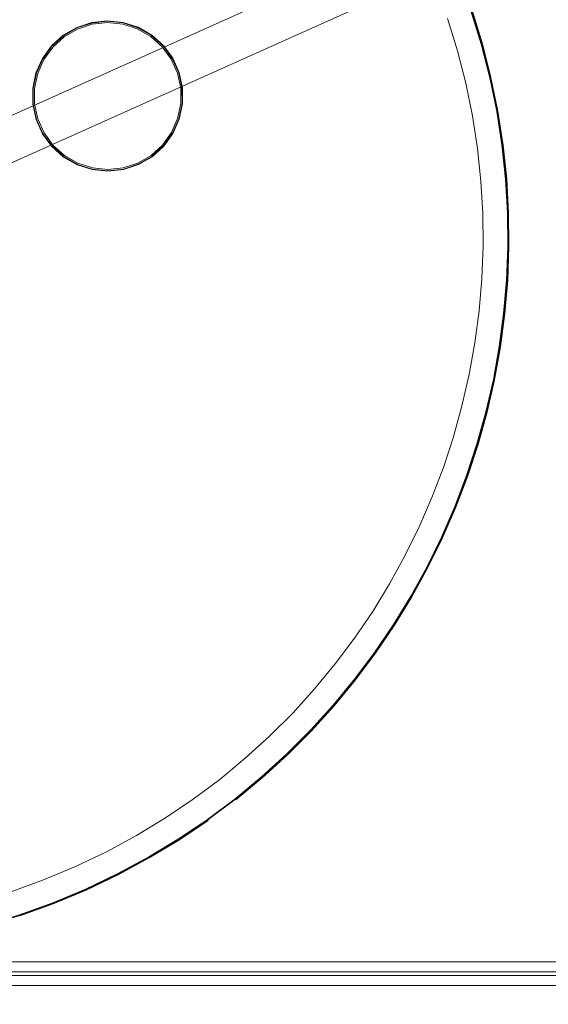
# Model space of a CAD drawing. Units: metres. Extents: x 3.66 to 10.05, y -8.38 to -0.99.
# Drawn here: x 6.65 to 6.73, y -6.79 to -6.64 of the extents above; entities that cross this region are included whole.
import ezdxf

# ---------------------------------------------------------------- set-up
doc = ezdxf.new("R2010")
doc.units = ezdxf.units.M
doc.header["$MEASUREMENT"] = 0

# ---------------------------------------------------------------- blocks, each defined once
blk = doc.blocks.new('5074e4b3-6767-402d-b034-0873c181da35')
at = {"color": 18, "lineweight": 9, "true_color": 0x000000}
blk.add_lwpolyline([(8.02521, -6.78541), (6.42421, -6.78541), (6.42421, -5.98541), (8.02521, -5.98541)], close=True, dxfattribs=at)
blk = doc.blocks.new('1d2f5a07-d8a3-4c87-bbaa-3fd5e8641936')
at = {"color": 18, "lineweight": 9, "true_color": 0x000000}
blk.add_lwpolyline([(6.42425, -6.78487), (8.02525, -6.78487), (8.02525, -7.58487), (6.42425, -7.58487)], close=True, dxfattribs=at)
blk = doc.blocks.new('741afb26-c07c-4b4c-a1be-39fb00beab0d')
at = {"color": 18, "lineweight": 9, "true_color": 0x000000}
for points in [[(6.42621, -6.78341), (8.0232, -6.78341), (6.42621, -6.78341), (6.42621, -5.98741)], [(8.0232, -6.78341), (8.0232, -6.78541), (6.42621, -6.78541), (6.42621, -6.78341), (6.42621, -6.78541), (8.0232, -6.78541), (8.0232, -6.78341), (6.42621, -6.78341)]]:
    blk.add_lwpolyline(points, close=True, dxfattribs=at)
blk = doc.blocks.new('04e76a58-a3a8-483c-a2be-3f92cdebc4b9')
at = {"color": 18, "lineweight": 9, "true_color": 0x000000}
for points in [[(6.42625, -6.78687), (6.42625, -6.78487), (8.02324, -6.78487), (8.02324, -6.78687), (8.02324, -6.78487), (6.42625, -6.78487), (6.42625, -6.78687), (8.02324, -6.78687)], [(8.02324, -6.78687), (6.42625, -6.78687), (8.02324, -6.78687), (8.02324, -7.58287)]]:
    blk.add_lwpolyline(points, close=True, dxfattribs=at)
blk = doc.blocks.new('7e60bf0b-6da4-4491-9ef1-53ec82d8647d')
at = {"color": 18, "lineweight": 9, "true_color": 0x000000}
for points in [[(6.71889, -6.66357), (6.71815, -6.65876), (6.71717, -6.65397), (6.71595, -6.64919), (6.71448, -6.64444), (6.71595, -6.64919)], [(6.71889, -6.66357), (6.71815, -6.65876), (6.71717, -6.65397), (6.71595, -6.64919)], [(6.71967, -6.67318), (6.7194, -6.66838), (6.71889, -6.66357), (6.7194, -6.66838), (6.71967, -6.67318), (6.71972, -6.67798), (6.71954, -6.68275), (6.71914, -6.6875)], [(6.71967, -6.67318), (6.71972, -6.67798), (6.71954, -6.68275), (6.71914, -6.6875), (6.71851, -6.69221), (6.71914, -6.6875)], [(6.71535, -6.70606), (6.71661, -6.7015), (6.71767, -6.69688), (6.71851, -6.69221), (6.71767, -6.69688)], [(6.71535, -6.70606), (6.71387, -6.71055), (6.71219, -6.71497), (6.71387, -6.71055), (6.71535, -6.70606), (6.71661, -6.7015), (6.71767, -6.69688)], [(6.7103, -6.71931), (6.71219, -6.71497), (6.7103, -6.71931), (6.70822, -6.72356), (6.7103, -6.71931)], [(6.70346, -6.73176), (6.70594, -6.72771), (6.70822, -6.72356), (6.70594, -6.72771), (6.70346, -6.73176), (6.70079, -6.73569), (6.69794, -6.73951), (6.6949, -6.74319), (6.69168, -6.74675), (6.68827, -6.75015)], [(6.68827, -6.75015), (6.6847, -6.75341), (6.68094, -6.75651), (6.67702, -6.75944), (6.67293, -6.7622), (6.67702, -6.75944)], [(6.66426, -6.76716), (6.66868, -6.76477), (6.67293, -6.7622), (6.66868, -6.76477), (6.66426, -6.76716), (6.65969, -6.76935), (6.65501, -6.77131)], [(6.66426, -6.76716), (6.65969, -6.76935), (6.65501, -6.77131)]]:
    blk.add_lwpolyline(points, dxfattribs=at)
blk.add_lwpolyline([(6.6503, -6.77302), (6.65501, -6.77131), (6.6503, -6.77302), (6.64554, -6.77449)], close=True, dxfattribs=at)
blk = doc.blocks.new('c97be66b-4480-4630-b699-a98c02f1a62f')
at = {"color": 18, "lineweight": 9, "true_color": 0x000000}
for points in [[(6.66665, -6.64527), (6.6644, -6.64504), (6.66215, -6.64528), (6.66, -6.64599)], [(6.67379, -6.65042), (6.67245, -6.64859), (6.67077, -6.64708), (6.6688, -6.64596), (6.66665, -6.64527), (6.6644, -6.64504), (6.66215, -6.64528), (6.66, -6.64599)], [(6.67519, -6.65469), (6.67472, -6.65248), (6.67379, -6.65042), (6.67245, -6.64859), (6.67077, -6.64708), (6.6688, -6.64596), (6.66665, -6.64527)], [(6.65504, -6.65048), (6.65637, -6.64864), (6.65804, -6.64712), (6.66, -6.64599)], [(6.65367, -6.65702), (6.65366, -6.65476), (6.65413, -6.65254), (6.65504, -6.65048), (6.65413, -6.65254), (6.65366, -6.65476), (6.65367, -6.65702), (6.65415, -6.65923)], [(6.67382, -6.66124), (6.67474, -6.65917), (6.6752, -6.65695), (6.67519, -6.65469), (6.67472, -6.65248), (6.67379, -6.65042)], [(6.67519, -6.65469), (6.6752, -6.65695), (6.67474, -6.65917), (6.67382, -6.66124), (6.6725, -6.66307), (6.67082, -6.66459), (6.66886, -6.66572)], [(6.66221, -6.66644), (6.66006, -6.66575), (6.6581, -6.66463), (6.65641, -6.66312), (6.65507, -6.66129), (6.65415, -6.65923), (6.65367, -6.65702)], [(6.66221, -6.66644), (6.66446, -6.66667), (6.66671, -6.66643), (6.66886, -6.66572), (6.67082, -6.66459), (6.6725, -6.66307), (6.67382, -6.66124)]]:
    blk.add_lwpolyline(points, dxfattribs=at)
blk = doc.blocks.new('62a84b2d-7738-4137-9fc3-cff0869fc1d3')
at = {"color": 18, "lineweight": 9, "true_color": 0x000000}
for points in [[(6.65488, -6.65038), (6.65622, -6.64852), (6.65793, -6.64697), (6.65992, -6.64581), (6.66211, -6.6451), (6.6644, -6.64485), (6.66669, -6.64508), (6.66888, -6.64579), (6.67088, -6.64693)], [(6.6749, -6.65242), (6.67395, -6.65032), (6.67259, -6.64847), (6.67088, -6.64693), (6.66888, -6.64579), (6.66669, -6.64508), (6.6644, -6.64485), (6.66211, -6.6451)], [(6.67088, -6.64693), (6.67259, -6.64847), (6.67395, -6.65032), (6.6749, -6.65242), (6.67538, -6.65467), (6.67539, -6.65697)], [(6.65622, -6.64852), (6.65488, -6.65038), (6.65395, -6.65249), (6.65347, -6.65474), (6.65348, -6.65704), (6.65397, -6.65929), (6.65491, -6.66139), (6.65627, -6.66325), (6.65798, -6.66478), (6.65627, -6.66325)], [(6.65347, -6.65474), (6.65395, -6.65249), (6.65488, -6.65038)], [(6.67264, -6.6632), (6.67399, -6.66133), (6.67492, -6.65922), (6.67539, -6.65697), (6.67538, -6.65467), (6.6749, -6.65242)], [(6.65627, -6.66325), (6.65491, -6.66139), (6.65397, -6.65929), (6.65348, -6.65704), (6.65347, -6.65474)], [(6.66675, -6.66661), (6.66894, -6.6659), (6.67093, -6.66474), (6.67264, -6.6632), (6.67399, -6.66133), (6.67492, -6.65922), (6.67539, -6.65697)], [(6.66675, -6.66661), (6.66446, -6.66686), (6.66217, -6.66663), (6.65998, -6.66592), (6.65798, -6.66478), (6.65998, -6.66592), (6.66217, -6.66663), (6.66446, -6.66686), (6.66675, -6.66661), (6.66894, -6.6659), (6.67093, -6.66474), (6.67264, -6.6632)]]:
    blk.add_lwpolyline(points, dxfattribs=at)
blk = doc.blocks.new('7e677a2f-e724-4711-a9e9-b2397ee580d2')
at = {"color": 18, "lineweight": 9, "true_color": 0x000000}
blk.add_lwpolyline([(6.67702, -6.75944), (6.68094, -6.75651), (6.6847, -6.75341), (6.68827, -6.75015), (6.69168, -6.74675), (6.6949, -6.74319), (6.69794, -6.73951), (6.70079, -6.73569), (6.70346, -6.73176)], dxfattribs=at)
blk = doc.blocks.new('469e880c-6331-4a03-b368-46ce728da108')
at = {"color": 18, "lineweight": 9, "true_color": 0x000000}
for points in [[(6.7221, -6.69277), (6.72274, -6.68789), (6.72316, -6.68297), (6.72335, -6.67803), (6.7233, -6.67306), (6.72302, -6.66808), (6.72249, -6.6631), (6.72172, -6.65812), (6.7207, -6.65315), (6.71944, -6.64821), (6.71792, -6.64329), (6.71615, -6.6384), (6.71412, -6.63357), (6.71185, -6.62883), (6.70938, -6.62427), (6.70671, -6.61986), (6.70385, -6.61563)], [(6.7221, -6.69277), (6.72123, -6.69761), (6.72013, -6.70239), (6.71882, -6.70711), (6.71729, -6.71176), (6.71555, -6.71634), (6.7136, -6.72083), (6.71144, -6.72523)], [(6.72013, -6.70239), (6.71882, -6.70711), (6.71729, -6.71176), (6.71555, -6.71634), (6.7136, -6.72083), (6.71144, -6.72523), (6.70907, -6.72953), (6.70651, -6.73372), (6.70375, -6.7378), (6.70079, -6.74175), (6.70375, -6.7378), (6.70651, -6.73372), (6.70907, -6.72953), (6.71144, -6.72523)], [(6.69431, -6.74925), (6.69764, -6.74557), (6.70079, -6.74175), (6.69764, -6.74557)], [(6.65634, -6.77469), (6.66118, -6.77266), (6.66591, -6.77039), (6.67048, -6.76792), (6.67489, -6.76525), (6.67913, -6.7624), (6.68319, -6.75936), (6.68707, -6.75615), (6.69078, -6.75278), (6.69431, -6.74925), (6.69764, -6.74557)], [(6.65634, -6.77469), (6.66118, -6.77266), (6.66591, -6.77039), (6.67048, -6.76792), (6.67489, -6.76525), (6.67913, -6.7624), (6.68319, -6.75936)], [(6.64158, -6.77924), (6.64653, -6.77798), (6.65145, -6.77646), (6.65634, -6.77469)]]:
    blk.add_lwpolyline(points, dxfattribs=at)
blk = doc.blocks.new('f781e2c4-ef3a-41e3-822c-2cacdda41725')
at = {"color": 18, "lineweight": 9, "true_color": 0x000000}
for points in [[(6.72133, -6.69763), (6.7222, -6.69279), (6.72284, -6.6879), (6.72326, -6.68298), (6.72345, -6.67803), (6.7234, -6.67306), (6.72312, -6.66808), (6.72259, -6.66309), (6.72182, -6.6581), (6.7208, -6.65313), (6.71954, -6.64818), (6.71802, -6.64325), (6.71624, -6.63837), (6.71421, -6.63352), (6.71194, -6.62879), (6.70947, -6.62421), (6.70679, -6.61981), (6.70393, -6.61557)], [(6.72326, -6.68298), (6.72284, -6.6879), (6.7222, -6.69279), (6.72133, -6.69763), (6.72023, -6.70241), (6.71892, -6.70714), (6.71739, -6.7118)], [(6.70916, -6.72958), (6.71153, -6.72528), (6.71369, -6.72087), (6.71564, -6.71638), (6.71739, -6.7118), (6.71892, -6.70714), (6.72023, -6.70241), (6.72133, -6.69763)], [(6.69772, -6.74563), (6.70087, -6.74181), (6.70383, -6.73786), (6.7066, -6.73378), (6.70916, -6.72958)], [(6.69772, -6.74563), (6.69438, -6.74932), (6.69085, -6.75285), (6.68714, -6.75623), (6.68325, -6.75944), (6.67918, -6.76248), (6.67494, -6.76534), (6.67053, -6.76801), (6.66596, -6.77048), (6.66122, -6.77275)], [(6.66122, -6.77275), (6.65637, -6.77478), (6.65148, -6.77656), (6.64656, -6.77808), (6.6416, -6.77934), (6.63662, -6.78036), (6.63164, -6.78113), (6.62665, -6.78165)]]:
    blk.add_lwpolyline(points, dxfattribs=at)
blk = doc.blocks.new('c61c7f16-5140-4010-b189-7f25caa88b25')
at = {"color": 18, "lineweight": 9, "true_color": 0x000000}
blk.add_lwpolyline([(6.67923, -6.76255), (6.67499, -6.76541), (6.67057, -6.76808), (6.66599, -6.77056), (6.66125, -6.77282), (6.6564, -6.77486)], dxfattribs=at)
blk = doc.blocks.new('b060ff02-4284-4859-9ea2-59ed212cff12')
at = {"color": 18, "lineweight": 9, "true_color": 0x000000}
blk.add_line((6.65151, -6.77663), (6.6564, -6.77486), dxfattribs=at)
for points in [[(6.71632, -6.63834), (6.71809, -6.64323), (6.71962, -6.64816), (6.72088, -6.65311), (6.7219, -6.65809), (6.72267, -6.66308)], [(6.72293, -6.68791), (6.72334, -6.68299), (6.72353, -6.67803), (6.72348, -6.67306), (6.7232, -6.66807), (6.72267, -6.66308)], [(6.72293, -6.68791), (6.72228, -6.6928), (6.72141, -6.69764), (6.72031, -6.70243), (6.71899, -6.70716)], [(6.70923, -6.72962), (6.7116, -6.72531), (6.71376, -6.72091), (6.71572, -6.71641), (6.71746, -6.71182), (6.71899, -6.70716)], [(6.7039, -6.7379), (6.70666, -6.73382), (6.70923, -6.72962)], [(6.69091, -6.75291), (6.69444, -6.74937), (6.69778, -6.74569), (6.70094, -6.74186), (6.7039, -6.7379)], [(6.6833, -6.7595), (6.68719, -6.75629), (6.69091, -6.75291)]]:
    blk.add_lwpolyline(points, dxfattribs=at)
blk = doc.blocks.new('5967dcdb-3fdf-48dd-a458-bed1f720f43f')
at = {"color": 18, "lineweight": 9, "true_color": 0x000000}
for points in [[(6.7208, -6.65313), (6.71954, -6.64818), (6.71802, -6.64325), (6.71624, -6.63837)], [(6.7208, -6.65313), (6.72182, -6.6581), (6.72259, -6.66309), (6.72312, -6.66808), (6.7234, -6.67306), (6.72345, -6.67803), (6.72326, -6.68298)], [(6.71739, -6.7118), (6.71564, -6.71638), (6.71369, -6.72087), (6.71153, -6.72528), (6.70916, -6.72958), (6.7066, -6.73378), (6.70383, -6.73786), (6.70087, -6.74181), (6.69772, -6.74563), (6.69438, -6.74932), (6.69085, -6.75285), (6.68714, -6.75623), (6.68325, -6.75944)], [(6.68325, -6.75944), (6.67918, -6.76248), (6.67494, -6.76534)], [(6.65148, -6.77656), (6.65637, -6.77478), (6.66122, -6.77275), (6.66596, -6.77048), (6.67053, -6.76801), (6.67494, -6.76534)]]:
    blk.add_lwpolyline(points, dxfattribs=at)
blk = doc.blocks.new('3ac5f0bb-ee24-4100-83c2-510cd01ba614')
at = {"color": 18, "lineweight": 9, "true_color": 0x000000}
for points in [[(6.7207, -6.65315), (6.71944, -6.64821), (6.71792, -6.64329)], [(6.7233, -6.67306), (6.72302, -6.66808), (6.72249, -6.6631), (6.72172, -6.65812), (6.7207, -6.65315)], [(6.72013, -6.70239), (6.72123, -6.69761), (6.7221, -6.69277), (6.72274, -6.68789), (6.72316, -6.68297), (6.72335, -6.67803), (6.7233, -6.67306)], [(6.69431, -6.74925), (6.69078, -6.75278), (6.68707, -6.75615), (6.68319, -6.75936)], [(6.60682, -6.78128), (6.61174, -6.7817), (6.61669, -6.78188), (6.62166, -6.78184), (6.62664, -6.78155), (6.63162, -6.78103), (6.63661, -6.78026), (6.64158, -6.77924), (6.64653, -6.77798), (6.65145, -6.77646), (6.65634, -6.77469)]]:
    blk.add_lwpolyline(points, dxfattribs=at)
blk = doc.blocks.new('1caa339a-64f5-4576-bba9-bcd1c952120d')
at = {"color": 18, "lineweight": 9, "true_color": 0x000000}
blk.add_line((6.65789, -6.64691), (6.65989, -6.64575), dxfattribs=at)
for points in [[(6.65989, -6.64575), (6.66209, -6.64503), (6.6644, -6.64478), (6.6667, -6.64501)], [(6.6667, -6.64501), (6.66891, -6.64572), (6.67092, -6.64687), (6.67264, -6.64842), (6.67401, -6.65029), (6.67496, -6.6524)], [(6.65789, -6.64691), (6.65617, -6.64847), (6.65482, -6.65035), (6.65388, -6.65246), (6.65341, -6.65473)], [(6.67546, -6.65698), (6.67545, -6.65466), (6.67496, -6.6524)], [(6.65341, -6.65473), (6.65341, -6.65705), (6.6539, -6.65931), (6.65485, -6.66142), (6.65622, -6.66329), (6.65794, -6.66484), (6.65995, -6.66599)], [(6.67546, -6.65698), (6.67498, -6.65925), (6.67405, -6.66136)], [(6.67405, -6.66136), (6.67269, -6.66324), (6.67097, -6.6648), (6.66897, -6.66596)], [(6.66897, -6.66596), (6.66677, -6.66668), (6.66446, -6.66693), (6.66216, -6.6667), (6.65995, -6.66599)]]:
    blk.add_lwpolyline(points, dxfattribs=at)
blk = doc.blocks.new('9c11fbeb-0f02-4ad4-a961-d36f0b38dce1')
at = {"color": 18, "lineweight": 9, "true_color": 0x000000}
blk.add_line((6.65992, -6.64581), (6.66211, -6.6451), dxfattribs=at)
blk.add_lwpolyline([(6.65992, -6.64581), (6.65793, -6.64697), (6.65622, -6.64852)], dxfattribs=at)
blk = doc.blocks.new('1d3c788d-1ef6-4971-9add-f1dcd2c13507')
at = {"color": 18, "lineweight": 9, "true_color": 0x000000}
for points in [[(6.66, -6.64599), (6.65804, -6.64712), (6.65637, -6.64864), (6.65504, -6.65048)], [(6.6581, -6.66463), (6.65641, -6.66312), (6.65507, -6.66129), (6.65415, -6.65923)], [(6.6581, -6.66463), (6.66006, -6.66575), (6.66221, -6.66644)], [(6.66886, -6.66572), (6.66671, -6.66643), (6.66446, -6.66667), (6.66221, -6.66644)]]:
    blk.add_lwpolyline(points, dxfattribs=at)
blk = doc.blocks.new('2fdacb4c-7041-41cf-b9c9-5ee1e7219238')
at = {"color": 18, "lineweight": 9, "true_color": 0x000000}
for p, q in [((6.51416, -6.71979), (6.8701, -6.56011)), ((6.51676, -6.72558), (6.8727, -6.5659))]:
    blk.add_line(p, q, dxfattribs=at)
blk = doc.blocks.new('4103fb61-1190-4db8-8452-1566417633c6')
for name in ['5074e4b3-6767-402d-b034-0873c181da35', '741afb26-c07c-4b4c-a1be-39fb00beab0d', '2fdacb4c-7041-41cf-b9c9-5ee1e7219238', 'b060ff02-4284-4859-9ea2-59ed212cff12', 'f781e2c4-ef3a-41e3-822c-2cacdda41725', '5967dcdb-3fdf-48dd-a458-bed1f720f43f', '469e880c-6331-4a03-b368-46ce728da108', '3ac5f0bb-ee24-4100-83c2-510cd01ba614', 'c61c7f16-5140-4010-b189-7f25caa88b25', '7e60bf0b-6da4-4491-9ef1-53ec82d8647d', '7e677a2f-e724-4711-a9e9-b2397ee580d2', '1caa339a-64f5-4576-bba9-bcd1c952120d', '62a84b2d-7738-4137-9fc3-cff0869fc1d3', 'c97be66b-4480-4630-b699-a98c02f1a62f', '9c11fbeb-0f02-4ad4-a961-d36f0b38dce1', '1d3c788d-1ef6-4971-9add-f1dcd2c13507', '1d2f5a07-d8a3-4c87-bbaa-3fd5e8641936', '04e76a58-a3a8-483c-a2be-3f92cdebc4b9']:
    blk.add_blockref(name, (0, 0))

msp = doc.modelspace()

# ---------------------------------------------------------------- block references
msp.add_blockref('4103fb61-1190-4db8-8452-1566417633c6', (0, 0))

doc.saveas('drawing.dxf')
